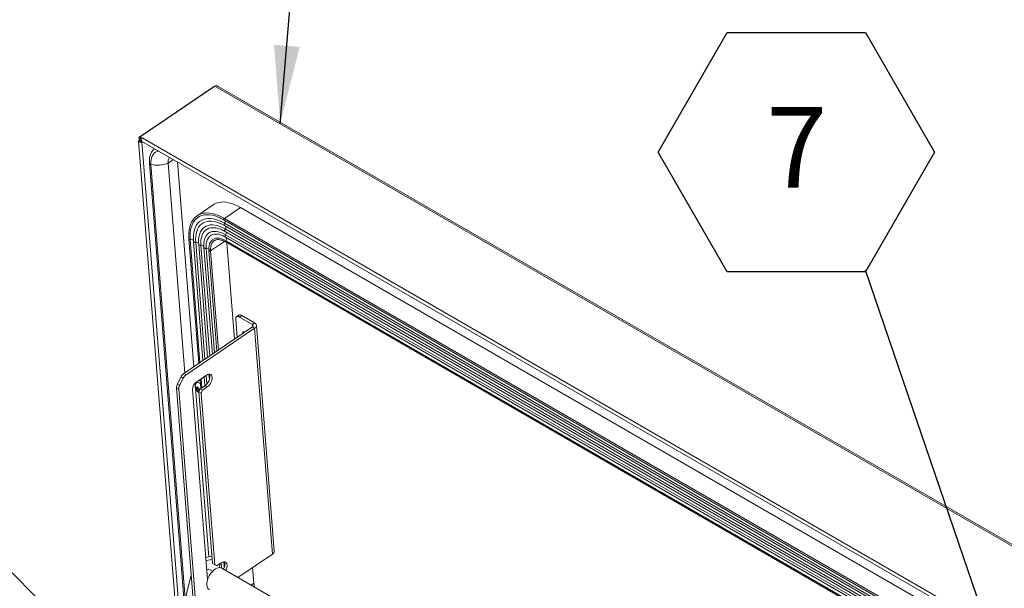
# Model space of a CAD drawing. Units: inches. Extents: x 5 to 433, y -46 to 336.
# Drawn here: x 312 to 353, y 258 to 281 of the extents above; entities that cross this region are included whole.
import ezdxf

# ---------------------------------------------------------------- set-up
doc = ezdxf.new("R2010")
doc.units = ezdxf.units.IN
doc.header["$MEASUREMENT"] = 0
doc.layers.add('FORMAT', color=7, linetype='Continuous')
doc.styles.add('SLDTEXTSTYLE0', font='TXT', dxfattribs={"width": 0.605})
doc.dimstyles.new('SLDDIMSTYLE0', dxfattribs={"dimtxt": 0, "dimasz": 3.235677, "dimexe": 0, "dimexo": 0.0625, "dimgap": 0, "dimtad": 0, "dimtih": 1, "dimtoh": 1, "dimdec": 0, "dimrnd": 1e-09, "dimzin": 0, "dimdsep": 46, "dimtxsty": 'Standard', "dimsah": 1, "dimcen": 0.09, "dimadec": 0, "dimazin": 0, "dimtfac": 3.235677, "dimtdec": 0, "dimtofl": 0, "dimtmove": 0, "dimatfit": 3, "dimfxl": 1, "dimfrac": 2, "dimtolj": 1, "dimtzin": 0, "dimarcsym": 0})

# ---------------------------------------------------------------- blocks, each defined once
blk = doc.blocks.new('SW_NOTE_27')
at = {"layer": 'FORMAT', "color": 0, "ltscale": 40}
for p, q in [((-8.57, 4.877), (-5.713, 9.825)), ((-5.713, 9.825), (0, 9.825)), ((0, 9.825), (2.857, 4.877)), ((-5.713, -0.071), (-8.57, 4.877)), ((2.857, 4.877), (0, -0.071)), ((0, -0.071), (-5.713, -0.071))]:
    blk.add_line(p, q, dxfattribs=at)
at = {"layer": 'FORMAT', "color": 0, "ltscale": 40, "insert": (-2.841, 6.734), "char_height": 3.333, "attachment_point": 2, "style": 'SLDTEXTSTYLE0'}
blk.add_mtext('7', dxfattribs=at)

msp = doc.modelspace()

# ---------------------------------------------------------------- linework, layer by layer
at = {"color": 7, "linetype": 'Continuous', "lineweight": 15, "ltscale": 40}
for p, q in [((320.1226962, 278.4825562), (317.035923, 276.3887474)), ((320.1226962, 278.4825562), (320.1713681, 278.5004581)), ((392.7452906, 236.5584249), (320.1226962, 278.4825562)), ((392.7894526, 236.5999441), (320.2607074, 278.4698975)), ((320.067462, 278.4509247), (316.9806887, 276.3571158)), ((320.0861975, 278.4577986), (320.067462, 278.4509247)), ((316.9663549, 276.2045264), (318.5677835, 255.9917508)), ((316.9806887, 276.3571158), (317.0361966, 276.3250718)), ((316.9806887, 276.3571158), (316.9896722, 276.2437294)), ((317.0451801, 276.2116854), (316.9896722, 276.2437294)), ((317.035923, 276.3887474), (317.1389964, 276.3292444)), ((317.035923, 276.3887474), (317.0407608, 276.3276856)), ((317.0407246, 276.3281432), (317.0361966, 276.3250718)), ((317.0451801, 276.2116854), (317.0361966, 276.3250718)), ((317.0407608, 276.3276856), (317.1043557, 276.2909731)), ((317.047964, 276.2100783), (317.0871073, 276.2366299)), ((317.1034718, 276.1780343), (317.047964, 276.2100783)), ((317.1034718, 276.1780343), (317.1186624, 276.1883383)), ((317.1037246, 276.1969618), (389.5201721, 234.3918364)), ((317.1389964, 276.3292444), (389.555444, 234.524119)), ((317.4122835, 275.2931776), (318.8519281, 257.1223935)), ((318.1869815, 275.2928271), (318.8737088, 266.625151)), ((318.577068, 275.3464187), (319.2479299, 266.8789913)), ((320.0516811, 273.5752489), (319.3860925, 273.1237693)), ((320.5104816, 273.0119049), (321.1760702, 273.4633845)), ((321.1760702, 273.4633845), (387.6441076, 235.0922033)), ((320.4932245, 272.9471842), (386.9612619, 234.5760029)), ((320.5104816, 273.0119049), (386.978519, 234.6407236)), ((320.5226905, 272.8102324), (386.990728, 234.4390512)), ((320.5186392, 272.7127207), (386.9866766, 234.3415395)), ((320.5373654, 272.4763636), (387.0054028, 234.1051823)), ((320.5413464, 272.5737678), (387.0093838, 234.2025866)), ((319.0467471, 272.1610068), (319.4541507, 267.0188742)), ((319.2344763, 272.0616882), (319.624838, 267.1346542)), ((319.4458481, 272.0269771), (319.4493358, 271.9376525)), ((320.103873, 272.099421), (320.0877887, 272.089302)), ((320.264547, 272.3536568), (320.2231871, 272.3595338)), ((320.5560916, 272.2400064), (387.0241291, 233.8688251)), ((320.5600726, 272.3374106), (387.02811, 233.9662294)), ((320.5654074, 272.0361124), (387.0334448, 233.6649311)), ((320.5705462, 272.0892232), (387.0385836, 233.7180419)), ((320.616733, 272.0064827), (320.9324473, 268.021627)), ((319.4493358, 271.9376525), (319.8194134, 267.2666379)), ((319.6641952, 271.8136168), (320.0139888, 267.3986216)), ((319.8744529, 271.6903762), (319.8749528, 271.6828938)), ((319.8749528, 271.6828938), (320.2041688, 267.5276238)), ((320.9791168, 268.8409808), (321.038342, 268.0934572)), ((321.1085372, 269.0088951), (321.0155543, 268.9458233)), ((321.2334693, 268.9964657), (321.1404864, 268.9333939)), ((321.6694023, 268.6280572), (321.1404864, 268.9333939)), ((321.7623852, 268.6911291), (321.2334693, 268.9964657)), ((318.8383626, 266.6011751), (321.6697252, 268.5217347)), ((318.9317007, 266.5472921), (321.7630633, 268.4678518)), ((321.3542485, 268.3110935), (321.3548074, 268.3081208)), ((321.6694023, 268.6280572), (321.7623852, 268.6911291)), ((321.6697252, 268.5217347), (321.7630633, 268.4678518)), ((322.5026043, 259.1335762), (321.7630633, 268.4678518)), ((322.5756261, 259.2563468), (321.8360851, 268.5906224)), ((321.2595024, 268.2615857), (321.2618244, 268.245049)), ((318.5714396, 266.1727626), (318.7183509, 266.459751)), ((318.811689, 266.405868), (318.6647777, 266.1188796)), ((318.811689, 266.405868), (318.7183509, 266.459751)), ((318.8383626, 266.6011751), (318.9317007, 266.5472921)), ((319.3335487, 266.2317663), (319.7676451, 266.526221)), ((319.5071808, 266.3495438), (319.5368868, 265.9746022)), ((319.6778681, 266.4653238), (319.7075742, 266.0903822)), ((319.874766, 266.5679931), (319.8927165, 266.3414279)), ((318.6240925, 265.9463854), (318.5307544, 266.0002684)), ((319.2113104, 257.4104843), (318.5307544, 266.0002684)), ((318.5714396, 266.1727626), (318.6647777, 266.1188796)), ((319.3046485, 257.3566014), (318.6240925, 265.9463854)), ((319.816721, 258.0838881), (319.1929389, 265.9570877)), ((319.3012649, 266.2058119), (319.3090755, 266.1072288)), ((319.3184453, 265.9889656), (319.8709637, 259.0152363)), ((319.3526995, 265.9725825), (319.332026, 266.045092)), ((319.3995977, 265.9844501), (319.3400317, 265.9440455)), ((319.3400317, 265.9440455), (319.3526995, 265.9725825)), ((319.4221113, 266.0196657), (319.3526995, 265.9725825)), ((319.3752131, 266.0077981), (319.4075726, 266.0496923)), ((319.4123375, 266.0329802), (319.3752131, 266.0077981)), ((319.4526307, 265.9538348), (319.3832189, 265.9067516)), ((319.4235841, 265.8475993), (319.3832189, 265.9067516)), ((319.4179773, 266.0131993), (319.3995977, 265.9844501)), ((319.3995977, 265.9844501), (319.4526307, 265.9538348)), ((319.4075726, 266.0496923), (319.4282462, 265.9771828)), ((319.4362519, 265.8761363), (319.4235841, 265.8475993)), ((319.468069, 265.8977184), (319.4362519, 265.8761363)), ((319.4655218, 265.8634739), (319.4362519, 265.8761363)), ((319.4526307, 265.9538348), (319.4672397, 265.9223229)), ((319.5147077, 265.9595577), (319.4544464, 265.8418383)), ((319.491125, 265.9532461), (319.4587655, 265.9113519)), ((319.4587655, 265.9113519), (319.4766298, 265.8851732)), ((319.7128247, 266.0939437), (319.5147077, 265.9595577)), ((319.6080458, 265.9056748), (319.5147077, 265.9595577)), ((319.6080458, 265.9056748), (319.5477845, 265.7879554)), ((319.8061628, 266.0400608), (319.6080458, 265.9056748)), ((319.8061628, 266.0400608), (319.7128247, 266.0939437)), ((319.5477845, 265.7879554), (319.4544464, 265.8418383)), ((319.4544464, 265.8418383), (320.0168827, 258.7429273)), ((319.5477845, 265.7879554), (320.1102208, 258.6890443)), ((319.993509, 259.0379437), (319.7447841, 258.9918554)), ((322.5026043, 259.1335762), (321.0703702, 258.1620684)), ((320.0040351, 258.9050867), (319.7553101, 258.8589984)), ((320.1102208, 258.6890443), (320.0168827, 258.7429273)), ((320.1102208, 258.6890443), (320.2059764, 258.6515394)), ((320.2059764, 258.6515394), (320.3820804, 258.7709936)), ((320.2991026, 258.5698321), (320.342994, 258.7444807)), ((320.3023824, 258.5828826), (320.3034024, 258.5700077)), ((323.4529397, 256.7866403), (320.4053094, 258.5459998)), ((320.4892013, 258.8127658), (320.5071518, 258.5862006)), ((321.6808, 258.5761329), (321.7323459, 257.9255344)), ((319.1425228, 258.2787017), (316.7304123, 248.6806486)), ((320.0240609, 258.4240191), (319.9014988, 258.4947727))]:
    msp.add_line(p, q, dxfattribs=at)
at = {"color": 8, "linetype": 'Continuous', "lineweight": 15, "ltscale": 40}
for p, q in [((317.045324, 276.2098692), (317.0451801, 276.2116854)), ((318.6704386, 256.4002267), (317.1034718, 276.1780343)), ((317.474826, 275.2411288), (318.8963443, 257.2991304)), ((318.1869815, 275.2928271), (318.4090131, 275.4434348)), ((319.0985354, 272.1413405), (319.5018192, 267.0512085)), ((319.3274927, 272.0201168), (319.7099848, 267.1924107)), ((320.5186394, 272.0610499), (319.9420388, 271.6699323)), ((319.5423522, 271.896081), (319.9045602, 267.3243944)), ((319.757338, 271.7720664), (320.0992571, 267.4564605)), ((319.9420388, 271.6699323), (320.2668587, 267.5701474)), ((321.6694023, 268.6280572), (321.6773766, 268.5274073)), ((319.5548492, 266.3818781), (319.5845553, 266.0069365)), ((319.7630149, 266.5230802), (319.7914077, 266.1647146)), ((320.3774502, 258.7678529), (320.3945757, 258.5517)), ((321.7323459, 257.9255344), (321.6163727, 257.8468679))]:
    msp.add_line(p, q, dxfattribs=at)
at = {"color": 7, "linetype": 'Continuous', "lineweight": 15, "ltscale": 40, "flags": 128}
for points in [[(316.9896722, 276.2437294), (316.9723117, 276.2265152), (316.9662566, 276.2069209), (316.9724288, 276.1879296), (316.9898887, 276.1724327), (317.0159781, 276.1627892), (317.0467251, 276.1604674), (317.0774488, 276.1658208), (317.1034718, 276.1780343)], [(317.0451801, 276.2116854), (317.0447554, 276.2112643), (317.0446073, 276.210785), (317.0447582, 276.2103204), (317.0451854, 276.2099413), (317.0458236, 276.2097054), (317.0465758, 276.2096486), (317.0473273, 276.2097795), (317.047964, 276.2100783)], [(317.1037246, 276.1969618), (317.0934848, 276.2071757), (317.0872722, 276.2282022), (317.0896892, 276.2550823), (317.1003678, 276.2837236), (317.1176821, 276.3097659), (317.1389964, 276.3292444)], [(321.1760702, 273.4633845), (321.05167, 273.5300508), (320.9288916, 273.5855156), (320.8084922, 273.629437), (320.6912138, 273.6615442), (320.5777797, 273.6816393), (320.4688892, 273.6895984), (320.3652135, 273.6853723), (320.267392, 273.6689872), (320.1760277, 273.6405441), (320.0916839, 273.6002183), (320.0516811, 273.5752489)], [(320.2831725, 273.0554739), (320.2513492, 273.0685625), (320.1291937, 273.1116935), (320.0105055, 273.1421301), (319.8960954, 273.1596642), (319.7867448, 273.1641762), (319.6832008, 273.1556352), (319.5861706, 273.1340996), (319.4963171, 273.0997164), (319.4743358, 273.0887665)], [(319.6925826, 272.1507468), (319.6869703, 272.130526), (319.6767961, 272.0853979)], [(320.002015, 272.1180132), (319.9737989, 272.0891821), (319.9331727, 272.030204), (319.9028066, 271.9598975), (319.8831434, 271.8792876), (319.8744697, 271.78955), (319.8763057, 271.7000787)], [(321.1404864, 268.9333939), (321.106295, 268.9495665), (321.0740097, 268.9576444), (321.0448711, 268.9573173), (321.019999, 268.9485976), (321.0003493, 268.9318206), (320.9866771, 268.9076308), (320.9795078, 268.876958), (320.9791168, 268.8409808)], [(321.3568039, 268.3094751), (321.3260685, 268.3242569), (321.2972636, 268.3270949), (321.2751326, 268.316619), (321.2620739, 268.2939642), (321.2595024, 268.2615857)], [(319.8893416, 266.5683707), (319.9038912, 266.5366883), (319.9136958, 266.4863416), (319.9124622, 266.4285075), (319.9002522, 266.366086), (319.8776781, 266.3022072), (319.8458719, 266.2400742), (319.8064283, 266.1828028), (319.7613254, 266.1332646), (319.7128247, 266.0939437)], [(319.7676451, 266.526221), (319.8171114, 266.5533528), (319.8650631, 266.566935), (319.9090956, 266.5662867), (319.9470008, 266.5514402), (319.9768781, 266.52314), (319.9972293, 266.4828054), (320.0070339, 266.4324587), (320.0058003, 266.3746245), (319.9935903, 266.312203), (319.9710162, 266.2483243), (319.9392099, 266.1861913), (319.8997664, 266.1289198), (319.8546635, 266.0793816), (319.8061628, 266.0400608)], [(319.3385278, 266.1892491), (319.3586716, 266.2120694), (319.3881073, 266.224742), (319.4241159, 266.2247444), (319.4646049, 266.2120767), (319.507221, 266.1874749), (319.5208225, 266.1773611)], [(320.4053094, 258.5459998), (320.3715021, 258.5609557), (320.3211514, 258.5698757), (320.2660729, 258.5659783), (320.2077691, 258.5493697), (320.1478304, 258.5205031), (320.0878916, 258.4801659), (320.0295878, 258.4294583), (319.9745094, 258.3697635), (319.9241587, 258.3027099), (319.8799091, 258.2301264), (319.8429678, 258.153993), (319.8143424, 258.0763865), (319.7948136, 257.9994236), (319.7849142, 257.9252037), (319.7849142, 257.8557514), (319.7948136, 257.7929612), (319.8143424, 257.7385457), (319.8429678, 257.6939894), (319.8799091, 257.6605075), (319.8903513, 257.6539695)], [(320.3820804, 258.7709936), (320.4315468, 258.7981255), (320.4794984, 258.8117077), (320.5235309, 258.8110593), (320.5614361, 258.7962129), (320.5913134, 258.7679127), (320.6116646, 258.727578), (320.6214693, 258.6772313), (320.6202356, 258.6193972), (320.6080256, 258.5569757), (320.5854515, 258.4930969), (320.5661761, 258.4531334)], [(321.7323459, 257.9255344), (321.74493, 257.8287979), (321.7581757, 257.7650067)]]:
    msp.add_lwpolyline(points, dxfattribs=at)
at = {"color": 8, "linetype": 'Continuous', "lineweight": 15, "ltscale": 40, "flags": 128}
for points in [[(317.8078587, 275.7904738), (317.801866, 275.7897955), (317.7306769, 275.7743732), (317.6667042, 275.7462216), (317.6107524, 275.7056948), (317.563525, 275.6533026), (317.5256161, 275.5897037), (317.4975023, 275.5156979), (317.4795371, 275.432216), (317.4719465, 275.3403076), (317.474826, 275.2411288)], [(320.5104816, 273.0119049), (320.3860814, 273.0785711), (320.2633031, 273.134036), (320.1429036, 273.1779574), (320.0256253, 273.2100646), (319.9121912, 273.2301597), (319.8033006, 273.2381188), (319.699625, 273.2338927), (319.6463005, 273.2265961)], [(319.4743358, 273.0887665), (319.4142541, 273.0527206), (319.3405421, 272.9934332), (319.2756847, 272.9222591), (319.2201249, 272.8396846), (319.1742422, 272.7462737), (319.1383501, 272.6426645), (319.1126938, 272.5295648), (319.0974484, 272.4077472), (319.0927182, 272.2780437), (319.0985354, 272.1413405)], [(320.5226905, 272.8102324), (320.4002802, 272.8752666), (320.2797366, 272.9280023), (320.1619772, 272.9680382), (320.0478982, 272.9950696), (319.9383679, 273.0088907), (319.8342198, 273.0093964), (319.7362466, 272.9965829), (319.6451938, 272.9705475), (319.5617545, 272.9314886), (319.4865637, 272.8797033), (319.4201936, 272.8155858), (319.3631493, 272.739624), (319.3166495, 272.6541096)], [(319.854802, 272.892591), (319.7954223, 272.8833324), (319.7103024, 272.8589935), (319.6322999, 272.8224797), (319.5620085, 272.7740686), (319.499963, 272.714129), (319.4466357, 272.6431168), (319.4024324, 272.5615725), (319.3676896, 272.4701168), (319.3426716, 272.3694457), (319.3275689, 272.2603254), (319.3224964, 272.1435862), (319.3274927, 272.0201168)], [(320.4932245, 272.9471842), (320.4888297, 272.9512452), (320.4855749, 272.9594011), (320.4853571, 272.969988), (320.4882003, 272.9818296), (320.4937888, 272.9936102), (320.5015015, 273.0040208), (320.5104816, 273.0119049)], [(320.5186392, 272.7127207), (320.5111769, 272.7191016), (320.5053144, 272.7297226), (320.5025363, 272.7433403), (320.5030053, 272.7591575), (320.5066939, 272.7762482), (320.5133862, 272.793612), (320.5226905, 272.8102324)], [(320.5413464, 272.5737678), (320.4315341, 272.6318101), (320.3235472, 272.6781422), (320.218307, 272.7123688), (320.1167115, 272.7341979), (320.0196273, 272.7434433), (319.9278828, 272.7400261), (319.8422607, 272.7239754), (319.7634915, 272.6954283), (319.6922472, 272.6546281), (319.6291357, 272.6019231), (319.5746955, 272.5377629), (319.5293908, 272.4626949), (319.5127614, 272.4270875)], [(319.9909957, 272.6270687), (319.9526793, 272.6220567), (319.8713469, 272.6013124), (319.79747, 272.5676434), (319.7317599, 272.5213738), (319.6748497, 272.4629493), (319.6272872, 272.3929325), (319.5895307, 272.3119978), (319.5619436, 272.2209245), (319.5447917, 272.1205898), (319.5382402, 272.0119599), (319.5423522, 271.896081)], [(320.5600726, 272.3374106), (320.4580926, 272.3906463), (320.3581658, 272.4314862), (320.2613871, 272.4594828), (320.1688166, 272.4743294), (320.0814688, 272.4758634), (320.0003005, 272.4640679), (319.9262011, 272.4390722), (319.8599824, 272.4011501), (319.80237, 272.3507171), (319.753995, 272.2883258), (319.7153874, 272.2146598), (319.6925826, 272.1507468)], [(320.2231871, 272.3595338), (320.1904318, 272.3621209), (320.1074527, 272.3594453), (320.0312408, 272.3429347), (319.9627544, 272.3127968), (319.9028548, 272.2694107), (319.8522953, 272.2133218), (319.8117116, 272.1452356), (319.7816142, 272.0660082), (319.7623814, 271.9766361), (319.7542553, 271.878243), (319.757338, 271.7720664)], [(320.5373654, 272.4763636), (320.5299155, 272.4827294), (320.5240517, 272.4933345), (320.5212665, 272.506933), (320.5217227, 272.5227302), (320.5253936, 272.5398029), (320.5320648, 272.5571535), (320.5413464, 272.5737678)], [(319.0985354, 272.1413405), (319.0855991, 272.1394291), (319.0727067, 272.1402606), (319.0612906, 272.1437427), (319.0526193, 272.1494884), (319.0476562, 272.1568594), (319.0467465, 272.1610135)], [(319.3274927, 272.0201168), (319.3085177, 272.0184333), (319.2898033, 272.0196459), (319.2724451, 272.0236836), (319.2574591, 272.0303101), (319.2457227, 272.0391375), (319.2379229, 272.049649), (319.2345161, 272.0612292), (319.2344773, 272.0616754)], [(320.0877887, 272.089302), (320.0790013, 272.0830875), (320.0321991, 272.0395463), (319.9943934, 271.9846628), (319.9661355, 271.9192373), (319.9478374, 271.8442238), (319.9397659, 271.7607162), (319.9420388, 271.6699323)], [(320.5705462, 272.0892232), (320.479438, 272.136003), (320.3906241, 272.1699115), (320.3053997, 272.1904543), (320.2250073, 272.1973317), (320.1506195, 272.1904436), (320.0833208, 272.1698903), (320.0240928, 272.1359716), (320.002015, 272.1180132)], [(320.5560916, 272.2400064), (320.5486788, 272.2463272), (320.5427963, 272.2569258), (320.5399967, 272.2705257), (320.5404436, 272.286331), (320.5441111, 272.3034164), (320.5507843, 272.3207818), (320.5600726, 272.3374106)], [(320.5654074, 272.0361124), (320.562986, 272.0379062), (320.5586521, 272.0448794), (320.5572557, 272.0546668), (320.558952, 272.0661811), (320.5635526, 272.0781429), (320.5705462, 272.0892232)], [(319.5423522, 271.896081), (319.5233932, 271.8943978), (319.5046935, 271.8956057), (319.4873458, 271.8996343), (319.4723641, 271.9062481), (319.4606238, 271.9150606), (319.452811, 271.9255568), (319.4493823, 271.9371233), (319.4493368, 271.9376398)], [(319.757338, 271.7720664), (319.738365, 271.7703635), (319.7196451, 271.7715566), (319.7022742, 271.7755759), (319.6872691, 271.7821861), (319.6755082, 271.7910002), (319.66768, 271.8015023), (319.6642427, 271.8130776), (319.6641962, 271.8136043)], [(319.9420388, 271.6699323), (319.9313773, 271.6646423), (319.9188074, 271.6617257), (319.9057255, 271.6615065), (319.8935852, 271.6640092), (319.8837353, 271.6689555), (319.8772703, 271.6757959), (319.8749518, 271.6829064)]]:
    msp.add_lwpolyline(points, dxfattribs=at)
at = {"color": 8, "linetype": 'Continuous', "lineweight": 15, "ltscale": 1600}
for centre, radius, start, end in [((317.4768665, 275.307178), 0.0660808, 192.21613543, 268.2304837), ((320.4198972, 272.8891152), 0.1295722, 322.49764852, 12.15192826), ((320.4471199, 272.64957), 0.1209322, 321.18445874, 18.41377016), ((320.4658461, 272.4132128), 0.1209322, 321.18445874, 18.41377016), ((319.1398795, 272.0292802), 0.1194438, 38.6504364, 110.25127052), ((319.3578426, 271.9117247), 0.1125609, 36.28586492, 105.64227139), ((320.4770437, 272.177005), 0.1282511, 316.80742752, 17.19042268), ((319.572645, 271.7868053), 0.1133968, 37.24628916, 105.49413238), ((319.7880627, 271.6598278), 0.116368, 42.10082412, 105.30934566)]:
    msp.add_arc(centre, radius, start, end, dxfattribs=at)
at = {"color": 7, "linetype": 'Continuous', "lineweight": 15, "ltscale": 1600}
for centre, radius, start, end in [((317.7362001, 276.5715404), 1.3558434, 258.88516599, 289.41894924), ((318.5290728, 275.3450006), 0.346047, 145.8226177, 188.67154063), ((319.7504581, 272.5866501), 0.6483669, 99.24439542, 148.86888997), ((319.9252516, 271.9107917), 0.9843237, 66.71285148, 94.10425882), ((320.2895077, 272.2344751), 1.0595027, 156.66743824, 181.4814513), ((320.4134801, 272.0727437), 0.9679121, 158.52526551, 182.08992632), ((320.0429578, 271.8149388), 0.8137906, 67.53907156, 93.66093975), ((321.1611264, 268.9034048), 0.1178721, 52.13952209, 116.49726177), ((321.6450202, 268.5748214), 0.0585537, 294.95589572, 65.39210601), ((321.7111827, 268.5793339), 0.1229628, 294.95589572, 65.39210601), ((319.0617255, 266.2899978), 0.3830434, 125.67077741, 153.69372612), ((319.1550636, 266.2361149), 0.3830434, 125.67077741, 153.69372612), ((318.8652078, 266.012428), 0.3346744, 151.37490652, 182.0821652), ((318.9585459, 265.958545), 0.3346744, 151.37490652, 182.0821652), ((319.5266461, 265.9595896), 0.3337166, 125.3540305, 180.42954296), ((322.4351082, 259.2568231), 0.1405187, 298.70727224, 359.80581594), ((320.1956365, 258.6896588), 0.3319623, 326.61992552, 21.83800392), ((319.8562783, 258.3872299), 0.1166634, 67.19383517, 127.44372529)]:
    msp.add_arc(centre, radius, start, end, dxfattribs=at)
at = {"color": 7, "linetype": 'Continuous', "lineweight": 15, "ltscale": 40}
for points, knots in [([(320.1713681, 278.5004581), (320.1763701, 278.4983433), (320.1861812, 278.4941955), (320.2028261, 278.489104), (320.2198163, 278.4846102), (320.2375733, 278.4796518), (320.2522871, 278.474677), (320.2584724, 278.4707654), (320.2604758, 278.4694984)], [0, 0, 0, 0, 0.1647153801, 0.3230727985, 0.4855178841, 0.661761378, 0.8904462192, 1, 1, 1, 1]), ([(317.6322833, 275.8918313), (317.6314009, 275.8913314), (317.6091768, 275.8787396), (317.5719727, 275.8443578), (317.5223752, 275.7890092), (317.4819009, 275.7237524), (317.4497233, 275.6504467), (317.42632, 275.5689584), (317.4121622, 275.4798193), (317.4069509, 275.3877031), (317.4105712, 275.323529), (317.4122835, 275.2931776)], [0, 0, 0, 0, 0.0050105749, 0.1262001766, 0.2471768391, 0.3692561737, 0.4936137986, 0.6207542793, 0.750451358, 0.8819746033, 1, 1, 1, 1]), ([(319.1881288, 272.912613), (319.1838152, 272.9062357), (319.1618194, 272.8737158), (319.1303414, 272.8061813), (319.0942607, 272.7101654), (319.0675273, 272.6053033), (319.0494165, 272.4931337), (319.0404527, 272.3739747), (319.0400133, 272.2627217), (319.044819, 272.1901313), (319.0467471, 272.1610068)], [0, 0, 0, 0, 0.03493561901, 0.17814528753, 0.32207364597, 0.46663487392, 0.61166955372, 0.75700791539, 0.90250755361, 1, 1, 1, 1]), ([(320.2750152, 273.0556754), (320.3026559, 273.0438484), (320.3657546, 273.0168494), (320.4390801, 272.9780967), (320.4843286, 272.9522631), (320.4932245, 272.9471842)], [0, 0, 0, 0, 0.3850979018, 0.879109446, 1, 1, 1, 1]), ([(320.3067274, 272.8154753), (320.3237636, 272.8088666), (320.3743546, 272.7892411), (320.4455369, 272.7537815), (320.4995669, 272.7234334), (320.5186392, 272.7127207)], [0, 0, 0, 0, 0.2472679689, 0.7342896649, 1, 1, 1, 1]), ([(320.3455602, 272.5683916), (320.3498779, 272.5669084), (320.3841831, 272.5551239), (320.4483474, 272.5252028), (320.5087327, 272.4920727), (320.5373654, 272.4763636)], [0, 0, 0, 0, 0.07038325334, 0.55920654899, 1, 1, 1, 1]), ([(319.2302112, 272.196333), (319.2299164, 272.1760465), (319.2292811, 272.1323185), (319.2326632, 272.0863375), (319.2344763, 272.0616882)], [0, 0, 0, 0, 0.4639262062, 1, 1, 1, 1]), ([(319.6773435, 272.082048), (319.6747638, 272.0702539), (319.6657329, 272.0289658), (319.6601804, 271.9513827), (319.6600188, 271.8726296), (319.6633467, 271.8256064), (319.6641952, 271.8136168)], [0, 0, 0, 0, 0.1453559491, 0.5088512457, 0.8747703834, 1, 1, 1, 1]), ([(320.1030637, 272.0971028), (320.1108397, 272.1019698), (320.1342536, 272.1166245), (320.1805866, 272.1298996), (320.2411375, 272.1371743), (320.3070942, 272.1331792), (320.3770881, 272.1187865), (320.4505023, 272.0938543), (320.5138289, 272.0649877), (320.5524979, 272.0433395), (320.5654074, 272.0361124)], [0, 0, 0, 0, 0.0736527795, 0.2217716907, 0.3673385568, 0.50995962, 0.650669601, 0.7904915878, 0.9300561693, 1, 1, 1, 1]), ([(320.2243543, 272.3590968), (320.2258914, 272.3590304), (320.2503718, 272.3579726), (320.3030667, 272.3464286), (320.3814743, 272.3236093), (320.4622758, 272.2901549), (320.5210595, 272.2600674), (320.5520274, 272.2423338), (320.5560916, 272.2400064)], [0, 0, 0, 0, 0.0162627408, 0.2590056087, 0.4993965448, 0.7389836116, 0.965743902, 1, 1, 1, 1]), ([(319.3382835, 266.1876362), (319.331838, 266.1756397), (319.3181041, 266.1500777), (319.3076393, 266.1068586), (319.3052094, 266.0716845), (319.3071448, 266.0347692), (319.3139779, 265.9967318), (319.3323349, 265.9478157), (319.3602522, 265.900045), (319.3978206, 265.8578646), (319.430995, 265.8297586), (319.4518139, 265.8198035), (319.4563646, 265.8176275)], [0, 0, 0, 0, 0.0944486416, 0.2012510138, 0.3067749792, 0.3395384723, 0.4593092261, 0.5747398244, 0.7013440539, 0.8390498777, 0.9648191161, 1, 1, 1, 1]), ([(319.332026, 266.045092), (319.3340644, 266.0426742), (319.338436, 266.0374888), (319.351594, 266.0244167), (319.3650569, 266.0149442), (319.3752131, 266.0077981)], [0, 0, 0, 0, 0.1766606255, 0.3788794938, 1, 1, 1, 1]), ([(319.3832189, 265.9067516), (319.3729756, 265.9138702), (319.3564866, 265.9253292), (319.3445522, 265.9389038), (319.3400317, 265.9440455)], [0, 0, 0, 0, 0.6212275577, 1, 1, 1, 1]), ([(319.4282462, 265.9771828), (319.4404093, 265.9713664), (319.4599886, 265.9620037), (319.4825713, 265.955652), (319.491125, 265.9532461)], [0, 0, 0, 0, 0.6212275577, 1, 1, 1, 1])]:
    msp.add_open_spline(points, degree=3, knots=knots, dxfattribs=at)

# ---------------------------------------------------------------- block references
at = {"layer": 'FORMAT', "ltscale": 40}
msp.add_blockref('SW_NOTE_27', (347.0194902, 270.8770547), dxfattribs=at)

# ---------------------------------------------------------------- leaders
at = {"layer": 'FORMAT', "color": 7, "ltscale": 40}
for points in [[(322.8193187, 276.9258292), (324.3439578, 294.7785957)], [(317.8306842, 252.2532867), (303.457004, 266.6364587)]]:
    msp.add_leader(points, dimstyle='SLDDIMSTYLE0', dxfattribs=at)
at = {"layer": 'FORMAT', "ltscale": 40}
msp.add_leader([(353.9564885, 250.5843865), (347.0194902, 270.8770547)], dimstyle='SLDDIMSTYLE0', dxfattribs=at)

doc.saveas('drawing.dxf')
